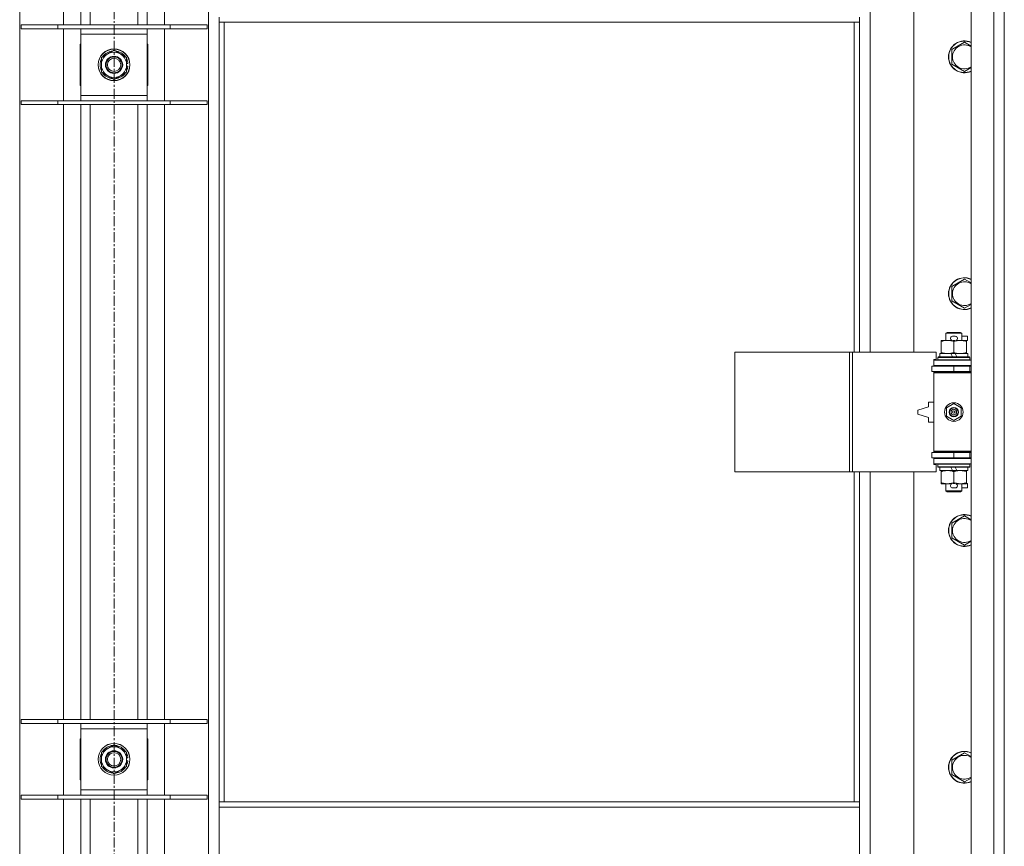
# Model space of a CAD drawing. Units: millimetres. Extents: x 0 to 21876, y -7 to 14850.
# Drawn here: x 5746 to 6487, y 11063 to 11685 of the extents above; entities that cross this region are included whole.
import ezdxf

# ---------------------------------------------------------------- set-up
doc = ezdxf.new("R2010")
doc.units = ezdxf.units.MM
doc.linetypes.add('K5LT_AXLED', pattern=[12, 7.5, -1.5, 1.5, -1.5])
doc.linetypes.add('K5LT_THIN', pattern=[0])
for name, color, linetype, true_color in [('OSI', 2, 'Continuous', 0xffff00), ('R', 1, 'Continuous', 0xff0000), ('WELDING', 7, 'Continuous', 0xffffff)]:
    doc.layers.add(name, color=color, linetype=linetype, true_color=true_color)

msp = doc.modelspace()

# ---------------------------------------------------------------- linework, layer by layer
at = {"layer": 'OSI', "color": 30, "linetype": 'K5LT_AXLED', "lineweight": 18, "true_color": 0xff8000}
msp.add_line((5816.92, 12965.29), (5816.92, 9688.29), dxfattribs=at)
at = {"layer": 'R', "color": 7, "linetype": 'K5LT_THIN', "lineweight": 18}
for p, q in [((6461.92, 10439.29), (6461.92, 12340.29)), ((6478.92, 10439.29), (6478.92, 12340.29)), ((6486.92, 12340.29), (6486.92, 10439.29)), ((5745.92, 12271.87), (5745.92, 10507.7)), ((5887.92, 10507.7), (5887.92, 12271.87)), ((5778.92, 11681.29), (5778.92, 12144.29)), ((5791.92, 11681.29), (5791.92, 12144.29)), ((5798.92, 11681.29), (5798.92, 12144.29)), ((5834.92, 11681.29), (5834.92, 12144.29)), ((5841.92, 11681.29), (5841.92, 12144.29)), ((5854.92, 12144.29), (5854.92, 11681.29)), ((6385.92, 11981.79), (6385.92, 11434.79)), ((6418.92, 11434.79), (6418.92, 11981.79)), ((5895.92, 11683.29), (5895.92, 11687.29)), ((6377.92, 11683.29), (6377.92, 11687.29)), ((5746.92, 11681.29), (5774.61, 11681.29)), ((5746.92, 11678.29), (5746.92, 11681.29)), ((5746.92, 11678.29), (5774.61, 11678.29)), ((5774.61, 11681.29), (5859.23, 11681.29)), ((5774.61, 11678.29), (5774.61, 11681.29)), ((5774.61, 11678.29), (5859.23, 11678.29)), ((5778.92, 11624.29), (5778.92, 11678.29)), ((5791.92, 11674.29), (5791.92, 11678.29)), ((5841.92, 11678.29), (5841.92, 11674.29)), ((5854.92, 11678.29), (5854.92, 11624.29)), ((5859.23, 11681.29), (5886.92, 11681.29)), ((5859.23, 11678.29), (5859.23, 11681.29)), ((5859.23, 11678.29), (5886.92, 11678.29)), ((5886.92, 11678.29), (5886.92, 11681.29)), ((6377.92, 11683.29), (5895.92, 11683.29)), ((5895.92, 11683.29), (5895.92, 11096.29)), ((5899.92, 11683.29), (5899.92, 11096.29)), ((6373.92, 11434.79), (6373.92, 11683.29)), ((6377.92, 11434.79), (6377.92, 11683.29)), ((5791.92, 11628.29), (5791.92, 11674.29)), ((5841.92, 11674.29), (5791.92, 11674.29)), ((5841.92, 11674.29), (5841.92, 11628.29)), ((5791.92, 11666.79), (5791.42, 11666.79)), ((5791.42, 11666.79), (5791.42, 11635.79)), ((5842.42, 11666.79), (5841.92, 11666.79)), ((5842.42, 11635.79), (5842.42, 11666.79)), ((6447.42, 11662.77), (6456.92, 11668.26)), ((5807.42, 11656.77), (5816.92, 11662.26)), ((5807.42, 11651.29), (5807.42, 11656.77)), ((5816.92, 11662.26), (5826.42, 11656.77)), ((5826.42, 11656.77), (5826.42, 11651.29)), ((6447.42, 11657.29), (6447.42, 11662.77)), ((6447.42, 11651.8), (6447.42, 11657.29)), ((5807.42, 11645.8), (5807.42, 11651.29)), ((5827.37, 11652.3), (5826.42, 11652.3)), ((5826.42, 11651.29), (5826.42, 11645.8)), ((5826.42, 11650.16), (5827.36, 11650.16)), ((5826.42, 11648.99), (5827.17, 11648.99)), ((6456.92, 11646.32), (6447.42, 11651.8)), ((5816.92, 11640.32), (5807.42, 11645.8)), ((5826.42, 11645.8), (5816.92, 11640.32)), ((5791.42, 11635.79), (5791.92, 11635.79)), ((5841.92, 11635.79), (5842.42, 11635.79)), ((5791.92, 11624.29), (5791.92, 11628.29)), ((5791.92, 11628.29), (5841.92, 11628.29)), ((5841.92, 11628.29), (5841.92, 11624.29)), ((5746.92, 11624.29), (5774.61, 11624.29)), ((5746.92, 11621.29), (5746.92, 11624.29)), ((5746.92, 11621.29), (5774.61, 11621.29)), ((5774.61, 11624.29), (5859.23, 11624.29)), ((5774.61, 11621.29), (5774.61, 11624.29)), ((5774.61, 11621.29), (5859.23, 11621.29)), ((5778.92, 11158.29), (5778.92, 11621.29)), ((5791.92, 11158.29), (5791.92, 11621.29)), ((5798.92, 11158.29), (5798.92, 11621.29)), ((5834.92, 11158.29), (5834.92, 11621.29)), ((5841.92, 11158.29), (5841.92, 11621.29)), ((5854.92, 11621.29), (5854.92, 11158.29)), ((5859.23, 11624.29), (5886.92, 11624.29)), ((5859.23, 11621.29), (5859.23, 11624.29)), ((5859.23, 11621.29), (5886.92, 11621.29)), ((5886.92, 11621.29), (5886.92, 11624.29)), ((6447.42, 11484.44), (6456.92, 11489.92)), ((6447.42, 11478.95), (6447.42, 11484.44)), ((6447.42, 11473.47), (6447.42, 11478.95)), ((6456.92, 11467.98), (6447.42, 11473.47)), ((6442.92, 11449.21), (6443.92, 11449.79)), ((6454.92, 11449.21), (6442.92, 11449.21)), ((6442.92, 11449.21), (6442.92, 11443.79)), ((6453.92, 11449.79), (6443.92, 11449.79)), ((6454.92, 11449.21), (6453.92, 11449.79)), ((6454.92, 11449.21), (6454.92, 11443.79)), ((6439.42, 11442.94), (6439.42, 11443.79)), ((6439.42, 11443.79), (6444.17, 11443.79)), ((6439.42, 11442.94), (6439.42, 11434.64)), ((6444.17, 11443.79), (6447.46, 11443.79)), ((6448.02, 11446.89), (6450.02, 11446.89)), ((6448.06, 11443.69), (6449.97, 11443.69)), ((6448.92, 11442.94), (6448.92, 11434.64)), ((6450.58, 11443.79), (6453.67, 11443.79)), ((6453.67, 11443.79), (6458.42, 11443.79)), ((6454.92, 11446.89), (6459.12, 11446.89)), ((6458.42, 11443.79), (6458.42, 11442.94)), ((6458.42, 11443.69), (6459.12, 11443.69)), ((6458.42, 11442.94), (6458.42, 11434.64)), ((6459.12, 11446.89), (6459.12, 11443.69)), ((6284, 11344.79), (6284, 11434.79)), ((6284, 11434.79), (6370.36, 11434.79)), ((6370.36, 11344.79), (6370.36, 11434.79)), ((6370.36, 11434.79), (6372.75, 11434.79)), ((6372.75, 11434.79), (6435.62, 11434.79)), ((6372.75, 11344.79), (6372.75, 11434.79)), ((6435.62, 11429.29), (6435.62, 11434.79)), ((6438.42, 11433.79), (6438.42, 11431.29)), ((6446.74, 11433.79), (6438.42, 11433.79)), ((6439.42, 11433.79), (6439.42, 11434.64)), ((6447.91, 11431.29), (6446.74, 11433.79)), ((6450.05, 11433.79), (6446.74, 11433.79)), ((6451.22, 11431.29), (6450.05, 11433.79)), ((6459.42, 11433.79), (6450.05, 11433.79)), ((6458.42, 11434.64), (6458.42, 11433.79)), ((6459.42, 11433.79), (6459.42, 11431.29)), ((6433.92, 11429.29), (6435.62, 11429.29)), ((6433.92, 11428.79), (6433.92, 11429.29)), ((6433.92, 11428.79), (6461.92, 11428.79)), ((6433.92, 11424.79), (6433.92, 11428.79)), ((6436.92, 11430.99), (6437.09, 11431.29)), ((6436.92, 11430.99), (6436.92, 11429.09)), ((6460.92, 11430.99), (6436.92, 11430.99)), ((6460.92, 11429.09), (6436.92, 11429.09)), ((6436.92, 11429.09), (6437.09, 11428.79)), ((6460.75, 11431.29), (6437.09, 11431.29)), ((6460.92, 11430.99), (6460.75, 11431.29)), ((6460.92, 11429.09), (6460.75, 11428.79)), ((6460.92, 11430.99), (6460.92, 11429.09)), ((6432.42, 11424.29), (6448.92, 11424.29)), ((6432.42, 11420.29), (6432.42, 11424.29)), ((6432.42, 11420.29), (6448.92, 11420.29)), ((6433.92, 11424.79), (6461.92, 11424.79)), ((6433.92, 11424.29), (6433.92, 11424.79)), ((6433.92, 11419.29), (6433.92, 11420.29)), ((6433.92, 11419.29), (6434.42, 11419.79)), ((6433.92, 11419.29), (6433.92, 11360.29)), ((6461.92, 11419.29), (6433.92, 11419.29)), ((6461.92, 11419.79), (6434.42, 11419.79)), ((6442.92, 11424.79), (6442.92, 11424.29)), ((6442.92, 11420.29), (6442.92, 11419.79)), ((6448.92, 11420.29), (6448.92, 11424.29)), ((6448.92, 11424.29), (6460.92, 11424.29)), ((6448.92, 11420.29), (6460.92, 11420.29)), ((6454.92, 11424.79), (6454.92, 11424.29)), ((6454.92, 11420.29), (6454.92, 11419.79)), ((6460.92, 11420.29), (6460.92, 11424.29)), ((6460.92, 11424.29), (6461.92, 11424.29)), ((6460.92, 11420.29), (6461.92, 11420.29)), ((6429.92, 11397.29), (6429.92, 11393.79)), ((6433.92, 11397.29), (6429.92, 11397.29)), ((6429.92, 11393.79), (6421.92, 11391.29)), ((6421.92, 11391.29), (6421.92, 11388.29)), ((6443.42, 11392.96), (6448.92, 11396.14)), ((6443.42, 11386.61), (6443.42, 11392.96)), ((6448.92, 11396.14), (6454.42, 11392.96)), ((6454.42, 11392.96), (6454.42, 11386.61)), ((6421.92, 11388.29), (6429.92, 11385.79)), ((6429.92, 11385.79), (6429.92, 11382.29)), ((6429.92, 11382.29), (6433.92, 11382.29)), ((6448.92, 11383.44), (6443.42, 11386.61)), ((6454.42, 11386.61), (6448.92, 11383.44)), ((6461.92, 11360.29), (6433.92, 11360.29)), ((6433.92, 11360.29), (6434.42, 11359.79)), ((6433.92, 11359.29), (6433.92, 11360.29)), ((6461.92, 11359.79), (6434.42, 11359.79)), ((6442.92, 11359.79), (6442.92, 11359.29)), ((6454.92, 11359.79), (6454.92, 11359.29)), ((6448.92, 11359.29), (6432.42, 11359.29)), ((6432.42, 11359.29), (6432.42, 11355.29)), ((6448.92, 11355.29), (6432.42, 11355.29)), ((6433.92, 11354.79), (6433.92, 11355.29)), ((6433.92, 11354.79), (6433.92, 11350.79)), ((6461.92, 11354.79), (6433.92, 11354.79)), ((6442.92, 11355.29), (6442.92, 11354.79)), ((6460.92, 11359.29), (6448.92, 11359.29)), ((6448.92, 11359.29), (6448.92, 11355.29)), ((6460.92, 11355.29), (6448.92, 11355.29)), ((6454.92, 11355.29), (6454.92, 11354.79)), ((6461.92, 11359.29), (6460.92, 11359.29)), ((6460.92, 11359.29), (6460.92, 11355.29)), ((6461.92, 11355.29), (6460.92, 11355.29)), ((6284, 11344.79), (6370.36, 11344.79)), ((6370.36, 11344.79), (6372.75, 11344.79)), ((6372.75, 11344.79), (6435.62, 11344.79)), ((6373.92, 11096.29), (6373.92, 11344.79)), ((6377.92, 11096.29), (6377.92, 11344.79)), ((6385.92, 11344.79), (6385.92, 10797.79)), ((6418.92, 10797.79), (6418.92, 11344.79)), ((6461.92, 11350.79), (6433.92, 11350.79)), ((6433.92, 11350.29), (6433.92, 11350.79)), ((6435.62, 11350.29), (6433.92, 11350.29)), ((6435.62, 11344.79), (6435.62, 11350.29)), ((6436.92, 11350.49), (6437.09, 11350.79)), ((6436.92, 11350.49), (6436.92, 11348.59)), ((6460.92, 11350.49), (6436.92, 11350.49)), ((6460.92, 11348.59), (6436.92, 11348.59)), ((6436.92, 11348.59), (6437.09, 11348.29)), ((6460.75, 11348.29), (6437.09, 11348.29)), ((6438.42, 11348.29), (6438.42, 11345.79)), ((6447.91, 11345.79), (6438.42, 11345.79)), ((6439.42, 11344.94), (6439.42, 11345.79)), ((6439.42, 11344.94), (6439.42, 11336.64)), ((6447.91, 11345.79), (6446.74, 11348.29)), ((6447.91, 11345.79), (6451.22, 11345.79)), ((6448.92, 11344.94), (6448.92, 11336.64)), ((6451.22, 11345.79), (6450.05, 11348.29)), ((6459.42, 11345.79), (6451.22, 11345.79)), ((6458.42, 11345.79), (6458.42, 11344.94)), ((6458.42, 11344.94), (6458.42, 11336.64)), ((6459.42, 11348.29), (6459.42, 11345.79)), ((6460.92, 11350.49), (6460.75, 11350.79)), ((6460.92, 11348.59), (6460.75, 11348.29)), ((6460.92, 11350.49), (6460.92, 11348.59)), ((6439.42, 11335.79), (6439.42, 11336.64)), ((6444.17, 11335.79), (6439.42, 11335.79)), ((6442.92, 11335.79), (6442.92, 11330.36)), ((6454.92, 11330.36), (6442.92, 11330.36)), ((6442.92, 11330.36), (6443.92, 11329.79)), ((6447.46, 11335.79), (6444.17, 11335.79)), ((6448.02, 11332.69), (6450.02, 11332.69)), ((6448.06, 11335.89), (6449.97, 11335.89)), ((6458.42, 11335.79), (6450.58, 11335.79)), ((6454.92, 11330.36), (6453.92, 11329.79)), ((6454.92, 11335.79), (6454.92, 11330.36)), ((6454.92, 11332.69), (6459.12, 11332.69)), ((6458.42, 11336.64), (6458.42, 11335.79)), ((6458.42, 11335.89), (6459.12, 11335.89)), ((6459.12, 11335.89), (6459.12, 11332.69)), ((6453.92, 11329.79), (6443.92, 11329.79)), ((6447.42, 11306.11), (6456.92, 11311.59)), ((6447.42, 11300.62), (6447.42, 11306.11)), ((6447.42, 11295.14), (6447.42, 11300.62)), ((6456.92, 11289.65), (6447.42, 11295.14)), ((5746.92, 11158.29), (5774.61, 11158.29)), ((5746.92, 11155.29), (5746.92, 11158.29)), ((5746.92, 11155.29), (5774.61, 11155.29)), ((5774.61, 11158.29), (5859.23, 11158.29)), ((5774.61, 11155.29), (5774.61, 11158.29)), ((5774.61, 11155.29), (5859.23, 11155.29)), ((5778.92, 11101.29), (5778.92, 11155.29)), ((5791.92, 11151.29), (5791.92, 11155.29)), ((5841.92, 11155.29), (5841.92, 11151.29)), ((5854.92, 11155.29), (5854.92, 11101.29)), ((5859.23, 11158.29), (5886.92, 11158.29)), ((5859.23, 11155.29), (5859.23, 11158.29)), ((5859.23, 11155.29), (5886.92, 11155.29)), ((5886.92, 11155.29), (5886.92, 11158.29)), ((5791.92, 11105.29), (5791.92, 11151.29)), ((5841.92, 11151.29), (5791.92, 11151.29)), ((5841.92, 11151.29), (5841.92, 11105.29)), ((5791.92, 11143.79), (5791.42, 11143.79)), ((5791.42, 11143.79), (5791.42, 11112.79)), ((5807.42, 11133.77), (5816.92, 11139.26)), ((5816.92, 11139.26), (5826.42, 11133.77)), ((5842.42, 11143.79), (5841.92, 11143.79)), ((5842.42, 11112.79), (5842.42, 11143.79)), ((5807.42, 11128.29), (5807.42, 11133.77)), ((5826.42, 11133.77), (5826.42, 11128.29)), ((6447.42, 11127.77), (6456.92, 11133.26)), ((5807.42, 11122.8), (5807.42, 11128.29)), ((5816.92, 11117.32), (5807.42, 11122.8)), ((5826.42, 11122.8), (5816.92, 11117.32)), ((5827.37, 11129.3), (5826.42, 11129.3)), ((5826.42, 11128.29), (5826.42, 11122.8)), ((5826.42, 11127.16), (5827.36, 11127.16)), ((5826.42, 11125.99), (5827.17, 11125.99)), ((6447.42, 11122.29), (6447.42, 11127.77)), ((6447.42, 11116.8), (6447.42, 11122.29)), ((6456.92, 11111.32), (6447.42, 11116.8)), ((5791.42, 11112.79), (5791.92, 11112.79)), ((5841.92, 11112.79), (5842.42, 11112.79)), ((5746.92, 11101.29), (5774.61, 11101.29)), ((5746.92, 11098.29), (5746.92, 11101.29)), ((5774.61, 11101.29), (5859.23, 11101.29)), ((5774.61, 11098.29), (5774.61, 11101.29)), ((5791.92, 11101.29), (5791.92, 11105.29)), ((5791.92, 11105.29), (5841.92, 11105.29)), ((5841.92, 11105.29), (5841.92, 11101.29)), ((5859.23, 11101.29), (5886.92, 11101.29)), ((5859.23, 11098.29), (5859.23, 11101.29)), ((5886.92, 11098.29), (5886.92, 11101.29)), ((5746.92, 11098.29), (5774.61, 11098.29)), ((5774.61, 11098.29), (5859.23, 11098.29)), ((5778.92, 10635.29), (5778.92, 11098.29)), ((5791.92, 10635.29), (5791.92, 11098.29)), ((5798.92, 10635.29), (5798.92, 11098.29)), ((5834.92, 10635.29), (5834.92, 11098.29)), ((5841.92, 10635.29), (5841.92, 11098.29)), ((5854.92, 11098.29), (5854.92, 10635.29)), ((5859.23, 11098.29), (5886.92, 11098.29)), ((5895.92, 11096.29), (6377.92, 11096.29)), ((5895.92, 11096.29), (5895.92, 11092.29)), ((6377.92, 11096.29), (6377.92, 11092.29)), ((5895.92, 11092.29), (5895.92, 11050.29)), ((5895.92, 11092.29), (6377.92, 11092.29)), ((6377.92, 11092.29), (6377.92, 11050.29))]:
    msp.add_line(p, q, dxfattribs=at)
for centre, radius in [((5816.92, 11651.29), 12), ((5816.92, 11651.29), 11.83), ((5816.92, 11651.29), 6.5), ((5816.92, 11651.29), 6), ((5816.92, 11651.29), 5), ((6448.92, 11389.79), 7), ((6448.92, 11389.79), 3.49), ((6448.92, 11389.79), 3.49), ((6448.92, 11389.79), 3.25), ((6448.92, 11389.79), 3.19), ((6448.92, 11389.79), 3.19), ((6448.92, 11389.79), 2.1), ((6448.92, 11389.79), 0.9), ((5816.92, 11128.29), 12), ((5816.92, 11128.29), 11.83), ((5816.92, 11128.29), 6.5), ((5816.92, 11128.29), 6), ((5816.92, 11128.29), 5)]:
    msp.add_circle(centre, radius, dxfattribs=at)
for centre, radius, start, end in [((6456.92, 11657.29), 12, 65.37568, 180), ((6456.92, 11657.29), 11.83, 64.99048, 180), ((6456.92, 11657.29), 8.97, 56.1336, 180), ((5816.92, 11651.29), 9.5, 0, 180), ((5816.92, 11651.29), 10.5, 94.79123, 145.20877), ((5816.92, 11651.29), 10.5, 34.79123, 85.20877), ((6456.92, 11657.29), 12, 180, 294.62432), ((6456.92, 11657.29), 11.83, 180, 295.00952), ((6456.92, 11657.29), 8.97, 180, 303.8664), ((5816.92, 11651.29), 10.5, 154.79123, 205.20877), ((5816.92, 11651.29), 9.5, 180, 0), ((5816.92, 11651.29), 10.5, 5.53239, 25.20877), ((5816.92, 11651.29), 10.5, 334.79123, 347.35895), ((5816.92, 11651.29), 10.5, 347.35895, 353.81052), ((5816.92, 11651.29), 10.5, 214.79123, 265.20877), ((5816.92, 11651.29), 10.5, 274.79123, 325.20877), ((6456.92, 11478.95), 12, 65.37568, 180), ((6456.92, 11478.95), 11.83, 64.99048, 180), ((6456.92, 11478.95), 8.97, 56.1336, 180), ((6456.92, 11478.95), 12, 180, 294.62432), ((6456.92, 11478.95), 11.83, 180, 295.00952), ((6456.92, 11478.95), 8.97, 180, 303.8664), ((6448.02, 11445.29), 1.6, 90, 249.63587), ((6450.02, 11445.29), 1.6, 290.36413, 90), ((6460.92, 11416.29), 4, 90, 118.9565), ((6460.92, 11363.29), 4, 241.04645, 270), ((6448.02, 11334.29), 1.6, 110.36413, 270), ((6450.02, 11334.29), 1.6, 270, 69.63587), ((6456.92, 11300.62), 12, 65.37568, 180), ((6456.92, 11300.62), 11.83, 64.99048, 180), ((6456.92, 11300.62), 8.97, 56.1336, 180), ((6456.92, 11300.62), 12, 180, 294.62432), ((6456.92, 11300.62), 11.83, 180, 295.00952), ((6456.92, 11300.62), 8.97, 180, 303.8664), ((5816.92, 11128.29), 9.5, 0, 180), ((5816.92, 11128.29), 10.5, 94.79123, 145.20877), ((5816.92, 11128.29), 10.5, 34.79123, 85.20877), ((5816.92, 11128.29), 10.5, 154.79123, 205.20877), ((5816.92, 11128.29), 10.5, 5.53239, 25.20877), ((6456.92, 11122.29), 12, 65.37568, 180), ((6456.92, 11122.29), 11.83, 64.99048, 180), ((6456.92, 11122.29), 8.97, 56.1336, 180), ((5816.92, 11128.29), 9.5, 180, 0), ((5816.92, 11128.29), 10.5, 334.79123, 347.35895), ((5816.92, 11128.29), 10.5, 347.35895, 353.81052), ((5816.92, 11128.29), 10.5, 214.79123, 265.20877), ((5816.92, 11128.29), 10.5, 274.79123, 325.20877), ((6456.92, 11122.29), 12, 180, 294.62432), ((6456.92, 11122.29), 11.83, 180, 295.00952), ((6456.92, 11122.29), 8.97, 180, 303.8664)]:
    msp.add_arc(centre, radius, start, end, dxfattribs=at)
at = {"layer": 'WELDING', "color": 7, "linetype": 'K5LT_THIN', "lineweight": 18}
for p, q in [((6456.92, 11668.26), (6461.92, 11665.37)), ((6461.92, 11649.2), (6456.92, 11646.32)), ((6456.92, 11489.92), (6461.92, 11487.04)), ((6461.92, 11470.87), (6456.92, 11467.98)), ((6456.92, 11311.59), (6461.92, 11308.7)), ((6461.92, 11292.54), (6456.92, 11289.65)), ((6456.92, 11133.26), (6461.92, 11130.37)), ((6461.92, 11114.2), (6456.92, 11111.32))]:
    msp.add_line(p, q, dxfattribs=at)
for points, knots in [([(6444.17, 11443.79), (6443.86, 11443.79), (6443.25, 11443.76), (6442.48, 11443.68), (6441.62, 11443.54), (6440.65, 11443.32), (6439.83, 11443.08), (6439.42, 11442.94)], [0, 0, 0, 0, 1.523216, 3.057663, 3.814901, 5.878539, 8, 8, 8, 8]), ([(6448.92, 11442.94), (6448.49, 11443.08), (6447.75, 11443.31), (6446.74, 11443.53), (6445.92, 11443.67), (6445.18, 11443.75), (6444.6, 11443.78), (6444.27, 11443.79), (6444.17, 11443.79)], [0, 0, 0, 0, 2.494996, 4.309231, 5.73815, 7.133977, 8.472011, 9, 9, 9, 9]), ([(6453.67, 11443.79), (6453.46, 11443.79), (6453.02, 11443.78), (6452.38, 11443.73), (6451.75, 11443.64), (6450.95, 11443.5), (6450.01, 11443.28), (6449.27, 11443.06), (6448.92, 11442.94)], [0, 0, 0, 0, 1.192024, 2.404251, 3.60809, 4.765234, 6.955738, 9, 9, 9, 9]), ([(6458.42, 11442.94), (6457.93, 11443.1), (6457.17, 11443.33), (6456.2, 11443.54), (6455.53, 11443.65), (6454.91, 11443.73), (6454.29, 11443.78), (6453.88, 11443.79), (6453.67, 11443.79)], [0, 0, 0, 0, 2.905563, 4.375924, 5.511195, 6.679161, 7.850161, 9, 9, 9, 9]), ([(6439.42, 11434.64), (6440, 11434.44), (6440.84, 11434.2), (6441.95, 11433.98), (6442.68, 11433.87), (6443.41, 11433.8), (6443.9, 11433.79), (6444.17, 11433.79)], [0, 0, 0, 0, 3.005828, 4.318193, 5.5895, 6.632109, 8, 8, 8, 8]), ([(6444.17, 11433.79), (6444.49, 11433.79), (6445.03, 11433.81), (6445.88, 11433.9), (6446.79, 11434.05), (6447.84, 11434.29), (6448.57, 11434.52), (6448.92, 11434.64)], [0, 0, 0, 0, 1.597458, 2.676777, 4.235764, 6.182879, 8, 8, 8, 8]), ([(6448.92, 11434.64), (6449.48, 11434.45), (6450.3, 11434.21), (6451.29, 11434.01), (6451.89, 11433.91), (6452.41, 11433.85), (6453, 11433.8), (6453.62, 11433.78), (6454.23, 11433.8), (6454.68, 11433.83), (6455.19, 11433.88), (6455.82, 11433.96), (6456.96, 11434.19), (6457.84, 11434.44), (6458.42, 11434.64)], [0, 0, 0, 0, 2.72415, 3.912285, 4.716446, 5.530362, 6.353984, 7.500189, 8.40607, 9.211142, 9.605533, 10.761675, 12.184093, 15, 15, 15, 15]), ([(6444.17, 11345.79), (6443.86, 11345.79), (6443.25, 11345.76), (6442.48, 11345.68), (6441.62, 11345.54), (6440.65, 11345.32), (6439.83, 11345.08), (6439.42, 11344.94)], [0, 0, 0, 0, 1.523216, 3.057663, 3.814901, 5.878539, 8, 8, 8, 8]), ([(6448.92, 11344.94), (6448.49, 11345.08), (6447.75, 11345.31), (6446.74, 11345.53), (6445.92, 11345.67), (6445.18, 11345.75), (6444.6, 11345.78), (6444.27, 11345.79), (6444.17, 11345.79)], [0, 0, 0, 0, 2.494996, 4.309231, 5.73815, 7.133977, 8.472011, 9, 9, 9, 9]), ([(6453.67, 11345.79), (6453.46, 11345.79), (6453.02, 11345.78), (6452.38, 11345.73), (6451.75, 11345.64), (6450.95, 11345.5), (6450.01, 11345.28), (6449.27, 11345.06), (6448.92, 11344.94)], [0, 0, 0, 0, 1.192024, 2.404251, 3.60809, 4.765234, 6.955738, 9, 9, 9, 9]), ([(6458.42, 11344.94), (6457.93, 11345.1), (6457.17, 11345.33), (6456.2, 11345.54), (6455.53, 11345.65), (6454.91, 11345.73), (6454.29, 11345.78), (6453.88, 11345.79), (6453.67, 11345.79)], [0, 0, 0, 0, 2.905563, 4.375924, 5.511195, 6.679161, 7.850161, 9, 9, 9, 9]), ([(6439.42, 11336.64), (6440, 11336.44), (6440.84, 11336.2), (6441.95, 11335.98), (6442.68, 11335.87), (6443.41, 11335.8), (6443.9, 11335.79), (6444.17, 11335.79)], [0, 0, 0, 0, 3.005828, 4.318193, 5.5895, 6.632109, 8, 8, 8, 8]), ([(6444.17, 11335.79), (6444.49, 11335.79), (6445.03, 11335.81), (6445.88, 11335.9), (6446.79, 11336.05), (6447.84, 11336.29), (6448.57, 11336.52), (6448.92, 11336.64)], [0, 0, 0, 0, 1.597458, 2.676777, 4.235764, 6.182879, 8, 8, 8, 8]), ([(6448.92, 11336.64), (6449.48, 11336.45), (6450.3, 11336.21), (6451.29, 11336.01), (6451.89, 11335.91), (6452.41, 11335.85), (6453, 11335.8), (6453.62, 11335.78), (6454.23, 11335.8), (6454.68, 11335.83), (6455.19, 11335.88), (6455.82, 11335.96), (6456.96, 11336.19), (6457.84, 11336.44), (6458.42, 11336.64)], [0, 0, 0, 0, 2.72415, 3.912285, 4.716446, 5.530362, 6.353984, 7.500189, 8.40607, 9.211142, 9.605533, 10.761675, 12.184093, 15, 15, 15, 15])]:
    msp.add_open_spline(points, degree=3, knots=knots, dxfattribs=at)

doc.saveas('drawing.dxf')
